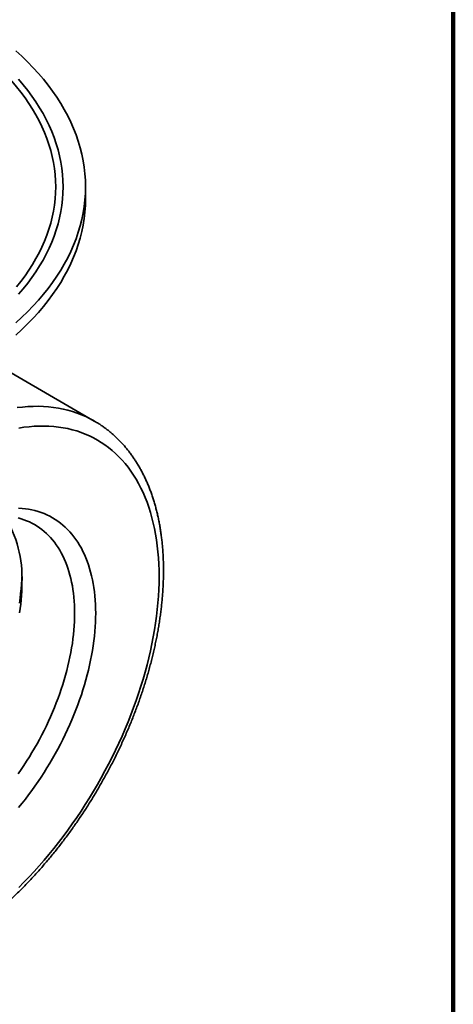
# Model space of a CAD drawing. Units: inches. Extents: x 0.2 to 8.4, y 0.1 to 10.9.
# Drawn here: x 7.5 to 8.4, y 3.7 to 5.8 of the extents above; entities that cross this region are included whole.
import ezdxf

# ---------------------------------------------------------------- set-up
doc = ezdxf.new("R2010")
doc.units = ezdxf.units.IN
doc.header["$MEASUREMENT"] = 0

msp = doc.modelspace()

# ---------------------------------------------------------------- linework, layer by layer
at = {"color": 7, "linetype": 'Continuous', "lineweight": 100}
msp.add_line((8.3984, 0.0625), (8.3984, 10.9375), dxfattribs=at)
at = {"color": 7, "linetype": 'Continuous', "lineweight": 35}
for p, q in [((7.6271, 5.4263), (7.6271, 5.4518)), ((7.6455, 4.9612), (7.4209, 5.091))]:
    msp.add_line(p, q, dxfattribs=at)
at = {"color": 7, "linetype": 'Continuous', "lineweight": 35, "flags": 128}
for points in [[(7.5358, 5.5779), (7.5298, 5.5901), (7.5233, 5.6023), (7.5162, 5.6144), (7.5085, 5.6264), (7.5004, 5.6382), (7.4916, 5.6499), (7.4824, 5.6615), (7.4726, 5.6729), (7.4623, 5.6842), (7.4515, 5.6953), (7.4402, 5.7063), (7.4285, 5.7171), (7.4162, 5.7277), (7.4034, 5.7381), (7.3902, 5.7483), (7.3765, 5.7583), (7.3624, 5.7681), (7.3479, 5.7777), (7.3329, 5.7871), (7.3174, 5.7962), (7.3016, 5.8051)], [(7.4809, 5.1669), (7.4935, 5.1784), (7.5057, 5.1902), (7.5173, 5.2022), (7.5283, 5.2143), (7.5388, 5.2266), (7.5487, 5.239), (7.5581, 5.2516), (7.5669, 5.2643), (7.5751, 5.2772), (7.5827, 5.2901), (7.5898, 5.3032), (7.5962, 5.3164), (7.602, 5.3297), (7.6073, 5.343), (7.6119, 5.3565), (7.6159, 5.37), (7.6193, 5.3835), (7.6221, 5.3971), (7.6243, 5.4108), (7.6258, 5.4244), (7.6268, 5.4381), (7.6271, 5.4518), (7.6268, 5.4655), (7.6258, 5.4792), (7.6243, 5.4928), (7.6221, 5.5065), (7.6193, 5.5201), (7.6159, 5.5336), (7.6119, 5.5471), (7.6073, 5.5606), (7.602, 5.5739), (7.5962, 5.5872), (7.5898, 5.6004), (7.5827, 5.6135), (7.5751, 5.6264), (7.5669, 5.6393), (7.5581, 5.652), (7.5487, 5.6646), (7.5388, 5.677), (7.5283, 5.6893), (7.5173, 5.7014), (7.5057, 5.7134), (7.4935, 5.7252), (7.4809, 5.7367)], [(7.4865, 5.677), (7.4965, 5.6654), (7.5059, 5.6536), (7.5148, 5.6417), (7.5231, 5.6296), (7.5309, 5.6174), (7.5381, 5.6051), (7.5448, 5.5927), (7.5509, 5.5802), (7.5565, 5.5676), (7.5614, 5.5549), (7.5658, 5.5422), (7.5696, 5.5294), (7.5729, 5.5166), (7.5755, 5.5037), (7.5776, 5.4907), (7.579, 5.4778), (7.5799, 5.4648), (7.5802, 5.4518), (7.5799, 5.4388), (7.579, 5.4258), (7.5776, 5.4129), (7.5755, 5.3999), (7.5729, 5.387), (7.5696, 5.3742), (7.5658, 5.3614), (7.5614, 5.3487), (7.5565, 5.336), (7.5509, 5.3234), (7.5448, 5.3109), (7.5381, 5.2985), (7.5309, 5.2862), (7.5231, 5.274), (7.5148, 5.2619), (7.5059, 5.25), (7.4965, 5.2382), (7.4865, 5.2266)], [(7.4824, 5.2421), (7.4916, 5.2537), (7.5004, 5.2654), (7.5085, 5.2772), (7.5162, 5.2892), (7.5233, 5.3013), (7.5298, 5.3135), (7.5358, 5.3257), (7.5413, 5.3381), (7.5461, 5.3505), (7.5504, 5.363), (7.5542, 5.3756), (7.5574, 5.3882), (7.56, 5.4009), (7.562, 5.4136), (7.5634, 5.4263), (7.5643, 5.439), (7.5646, 5.4518), (7.5643, 5.4646), (7.5634, 5.4773), (7.562, 5.49), (7.56, 5.5027), (7.5574, 5.5154), (7.5542, 5.528), (7.5504, 5.5406), (7.5461, 5.5531), (7.5413, 5.5655), (7.5358, 5.5779)], [(7.4809, 5.1413), (7.4935, 5.1529), (7.5057, 5.1647), (7.5173, 5.1766), (7.5283, 5.1888), (7.5388, 5.2011), (7.5487, 5.2135), (7.5581, 5.2261), (7.5669, 5.2388), (7.5751, 5.2516), (7.5827, 5.2646), (7.5898, 5.2777), (7.5962, 5.2909), (7.602, 5.3042), (7.6073, 5.3175), (7.6119, 5.3309), (7.6159, 5.3444), (7.6193, 5.358), (7.6221, 5.3716), (7.6243, 5.3852), (7.6258, 5.3989), (7.6268, 5.4126), (7.6271, 5.4263)], [(7.4871, 3.9842), (7.4979, 3.9951), (7.5087, 4.0063), (7.5193, 4.0177), (7.5298, 4.0294), (7.5402, 4.0413), (7.5504, 4.0534), (7.5605, 4.0657), (7.5705, 4.0783), (7.5802, 4.0911), (7.5899, 4.1041), (7.5993, 4.1172), (7.6086, 4.1306), (7.6177, 4.1441), (7.6266, 4.1578), (7.6353, 4.1716), (7.6438, 4.1856), (7.652, 4.1997), (7.6601, 4.2139), (7.668, 4.2283), (7.6756, 4.2427), (7.683, 4.2573), (7.6902, 4.2719), (7.6971, 4.2866), (7.7038, 4.3013), (7.7102, 4.3162), (7.7164, 4.331), (7.7223, 4.3459), (7.7279, 4.3608), (7.7333, 4.3758), (7.7384, 4.3907), (7.7433, 4.4056), (7.7478, 4.4206), (7.7521, 4.4354), (7.7561, 4.4503), (7.7599, 4.4651), (7.7633, 4.4798), (7.7664, 4.4945), (7.7693, 4.5091), (7.7718, 4.5236), (7.7741, 4.538), (7.776, 4.5523), (7.7777, 4.5665), (7.7791, 4.5805), (7.7801, 4.5944), (7.7809, 4.6082), (7.7813, 4.6218), (7.7815, 4.6353), (7.7813, 4.6485), (7.7809, 4.6616), (7.7801, 4.6745), (7.7791, 4.6872), (7.7777, 4.6997), (7.776, 4.712), (7.7741, 4.724), (7.7718, 4.7358), (7.7693, 4.7474), (7.7664, 4.7587), (7.7633, 4.7697), (7.7599, 4.7805), (7.7561, 4.791), (7.7521, 4.8012), (7.7478, 4.8112), (7.7433, 4.8208), (7.7384, 4.8301), (7.7333, 4.8392), (7.7279, 4.8479), (7.7223, 4.8563), (7.7164, 4.8643), (7.7102, 4.8721), (7.7038, 4.8795), (7.6971, 4.8865), (7.6902, 4.8932), (7.683, 4.8996), (7.6756, 4.9056), (7.668, 4.9112), (7.6601, 4.9165), (7.652, 4.9214), (7.6438, 4.926), (7.6353, 4.9301), (7.6266, 4.9339), (7.6177, 4.9373), (7.6086, 4.9403), (7.5993, 4.943), (7.5899, 4.9452), (7.5802, 4.9471), (7.5705, 4.9486), (7.5605, 4.9497), (7.5504, 4.9504), (7.5402, 4.9507), (7.5298, 4.9506), (7.5193, 4.9501), (7.5087, 4.9493), (7.4979, 4.948), (7.4871, 4.9464)], [(7.4869, 4.7787), (7.494, 4.7782), (7.501, 4.7775), (7.5078, 4.7765), (7.5145, 4.7751), (7.5211, 4.7736), (7.5276, 4.7717), (7.534, 4.7696), (7.5402, 4.7672), (7.5463, 4.7646), (7.5522, 4.7617), (7.558, 4.7585), (7.5636, 4.7551), (7.5691, 4.7514), (7.5744, 4.7474), (7.5796, 4.7432), (7.5846, 4.7388), (7.5895, 4.7341), (7.5941, 4.7292), (7.5986, 4.724), (7.6029, 4.7186), (7.6071, 4.713), (7.611, 4.7071), (7.6148, 4.701), (7.6184, 4.6947), (7.6218, 4.6882), (7.6249, 4.6814), (7.6279, 4.6745), (7.6307, 4.6673), (7.6333, 4.66), (7.6357, 4.6525), (7.6379, 4.6447), (7.6399, 4.6368), (7.6417, 4.6288), (7.6433, 4.6205), (7.6447, 4.6121), (7.6458, 4.6035), (7.6468, 4.5948), (7.6475, 4.5859), (7.648, 4.5769), (7.6484, 4.5678), (7.6485, 4.5585), (7.6484, 4.5491), (7.648, 4.5396), (7.6475, 4.5299), (7.6468, 4.5202), (7.6458, 4.5104), (7.6447, 4.5005), (7.6433, 4.4905), (7.6417, 4.4804), (7.6399, 4.4703), (7.6379, 4.4601), (7.6357, 4.4498), (7.6333, 4.4395), (7.6307, 4.4292), (7.6279, 4.4188), (7.6249, 4.4084), (7.6218, 4.398), (7.6184, 4.3875), (7.6148, 4.3771), (7.611, 4.3667), (7.6071, 4.3562), (7.6029, 4.3458), (7.5986, 4.3354), (7.5941, 4.3251), (7.5895, 4.3147), (7.5846, 4.3045), (7.5796, 4.2942), (7.5744, 4.2841), (7.5691, 4.274), (7.5636, 4.264), (7.558, 4.254), (7.5522, 4.2441), (7.5463, 4.2344), (7.5402, 4.2247), (7.534, 4.2151), (7.5276, 4.2057), (7.5211, 4.1964), (7.5145, 4.1872), (7.5078, 4.1781), (7.501, 4.1692), (7.494, 4.1604), (7.4869, 4.1517)], [(7.6043, 4.5585), (7.6042, 4.5671), (7.6039, 4.5756), (7.6034, 4.584), (7.6027, 4.5922), (7.6018, 4.6003), (7.6007, 4.6083), (7.5995, 4.6161), (7.598, 4.6237), (7.5963, 4.6312), (7.5945, 4.6386), (7.5925, 4.6457), (7.5902, 4.6527), (7.5878, 4.6595), (7.5852, 4.6662), (7.5824, 4.6726), (7.5795, 4.6789), (7.5763, 4.6849), (7.573, 4.6908), (7.5695, 4.6965), (7.5658, 4.7019), (7.562, 4.7071), (7.558, 4.7122), (7.5538, 4.717), (7.5495, 4.7215), (7.545, 4.7259), (7.5404, 4.73), (7.5355, 4.7339), (7.5306, 4.7376), (7.5255, 4.741), (7.5203, 4.7442), (7.5149, 4.7471), (7.5094, 4.7498), (7.5037, 4.7523), (7.498, 4.7545), (7.4921, 4.7565), (7.486, 4.7582)], [(7.4886, 4.5798), (7.49, 4.5898), (7.4911, 4.5997), (7.4921, 4.6095), (7.4928, 4.6192), (7.4934, 4.6289), (7.4936, 4.6347)], [(7.4938, 4.6223), (7.4937, 4.6135), (7.4934, 4.6047), (7.4929, 4.5958), (7.4922, 4.5867), (7.4913, 4.5776), (7.4903, 4.5684), (7.489, 4.5591)], [(7.486, 4.2223), (7.4921, 4.2309), (7.498, 4.2397), (7.5037, 4.2486), (7.5094, 4.2576), (7.5149, 4.2666), (7.5203, 4.2758), (7.5255, 4.285), (7.5306, 4.2943), (7.5355, 4.3037), (7.5404, 4.3131), (7.545, 4.3226), (7.5495, 4.3322), (7.5538, 4.3418), (7.558, 4.3514), (7.562, 4.361), (7.5658, 4.3707), (7.5695, 4.3804), (7.573, 4.3901), (7.5763, 4.3998), (7.5795, 4.4095), (7.5824, 4.4191), (7.5852, 4.4288), (7.5878, 4.4384), (7.5902, 4.448), (7.5925, 4.4576), (7.5945, 4.4671), (7.5963, 4.4766), (7.598, 4.486), (7.5995, 4.4954), (7.6007, 4.5046), (7.6018, 4.5138), (7.6027, 4.523), (7.6034, 4.532), (7.6039, 4.5409), (7.6042, 4.5498), (7.6043, 4.5585)]]:
    msp.add_lwpolyline(points, dxfattribs=at)
at = {"color": 8, "linetype": 'Continuous', "lineweight": 35, "flags": 128}
msp.add_lwpolyline([(7.4837, 4.9892), (7.495, 4.9905), (7.5062, 4.9914), (7.5172, 4.9919), (7.5281, 4.992), (7.5389, 4.9916), (7.5495, 4.9909), (7.5599, 4.9898), (7.5702, 4.9882), (7.5803, 4.9862), (7.5902, 4.9839), (7.5999, 4.9811), (7.6095, 4.9779), (7.6188, 4.9743), (7.628, 4.9704), (7.6369, 4.966), (7.6455, 4.9613)], dxfattribs=at)
at = {"color": 7, "linetype": 'Continuous', "lineweight": 35}
msp.add_arc((7.2431, 4.6322), 0.2509, 357.7209, 31.3567, dxfattribs=at)
msp.add_open_spline([(6.9893, 3.8246), (6.9898, 3.8243), (6.9925, 3.8227), (6.9976, 3.82), (7.0045, 3.8165), (7.0115, 3.8132), (7.0187, 3.8102), (7.0259, 3.8073), (7.0333, 3.8047), (7.0408, 3.8023), (7.0484, 3.8002), (7.0561, 3.7982), (7.0639, 3.7965), (7.0718, 3.795), (7.0798, 3.7938), (7.0879, 3.7928), (7.0961, 3.792), (7.1043, 3.7915), (7.1127, 3.7911), (7.1211, 3.7911), (7.1297, 3.7912), (7.1383, 3.7916), (7.1469, 3.7922), (7.1557, 3.7931), (7.1645, 3.7942), (7.1733, 3.7955), (7.1822, 3.7971), (7.1912, 3.7989), (7.2002, 3.8009), (7.2093, 3.8032), (7.2184, 3.8057), (7.2275, 3.8084), (7.2367, 3.8114), (7.2459, 3.8146), (7.2551, 3.818), (7.2643, 3.8217), (7.2736, 3.8255), (7.2829, 3.8296), (7.2921, 3.8339), (7.3014, 3.8384), (7.3107, 3.8432), (7.32, 3.8481), (7.3293, 3.8533), (7.3385, 3.8587), (7.3478, 3.8642), (7.357, 3.87), (7.3662, 3.876), (7.3754, 3.8822), (7.3846, 3.8885), (7.3937, 3.8951), (7.4028, 3.9018), (7.4119, 3.9088), (7.4209, 3.9159), (7.4299, 3.9232), (7.4389, 3.9307), (7.4477, 3.9383), (7.4566, 3.9462), (7.4654, 3.9541), (7.4741, 3.9623), (7.4827, 3.9706), (7.4913, 3.9791), (7.4999, 3.9878), (7.5083, 3.9965), (7.5167, 4.0055), (7.525, 4.0146), (7.5333, 4.0238), (7.5414, 4.0332), (7.5495, 4.0427), (7.5574, 4.0523), (7.5653, 4.062), (7.5731, 4.0719), (7.5808, 4.0819), (7.5884, 4.0921), (7.5959, 4.1023), (7.6032, 4.1126), (7.6105, 4.1231), (7.6177, 4.1336), (7.6247, 4.1443), (7.6317, 4.155), (7.6385, 4.1658), (7.6452, 4.1768), (7.6517, 4.1877), (7.6582, 4.1988), (7.6645, 4.21), (7.6707, 4.2212), (7.6768, 4.2325), (7.6827, 4.2438), (7.6885, 4.2552), (7.6941, 4.2666), (7.6996, 4.2781), (7.705, 4.2897), (7.7102, 4.3012), (7.7152, 4.3129), (7.7202, 4.3245), (7.7249, 4.3362), (7.7295, 4.3479), (7.734, 4.3596), (7.7383, 4.3713), (7.7424, 4.383), (7.7464, 4.3948), (7.7502, 4.4065), (7.7539, 4.4182), (7.7574, 4.43), (7.7607, 4.4417), (7.7638, 4.4534), (7.7668, 4.465), (7.7696, 4.4767), (7.7723, 4.4883), (7.7748, 4.4999), (7.7771, 4.5115), (7.7792, 4.523), (7.7811, 4.5344), (7.7829, 4.5459), (7.7845, 4.5572), (7.7859, 4.5685), (7.7871, 4.5797), (7.7882, 4.5909), (7.789, 4.602), (7.7897, 4.613), (7.7902, 4.624), (7.7905, 4.6348), (7.7907, 4.6456), (7.7906, 4.6563), (7.7904, 4.6669), (7.79, 4.6774), (7.7894, 4.6877), (7.7886, 4.698), (7.7876, 4.7082), (7.7864, 4.7182), (7.7851, 4.7281), (7.7835, 4.7379), (7.7818, 4.7476), (7.7799, 4.7571), (7.7778, 4.7665), (7.7755, 4.7758), (7.7731, 4.7849), (7.7704, 4.7938), (7.7676, 4.8026), (7.7646, 4.8113), (7.7614, 4.8197), (7.7581, 4.828), (7.7545, 4.8362), (7.7508, 4.8441), (7.7469, 4.8519), (7.7429, 4.8595), (7.7387, 4.867), (7.7343, 4.8742), (7.7297, 4.8812), (7.725, 4.8881), (7.7202, 4.8947), (7.7152, 4.9012), (7.71, 4.9074), (7.7047, 4.9134), (7.6992, 4.9193), (7.6936, 4.9249), (7.6878, 4.9303), (7.6819, 4.9356), (7.6759, 4.9406), (7.6697, 4.9453), (7.6634, 4.9499), (7.657, 4.9543), (7.651, 4.9581), (7.6471, 4.9603), (7.6455, 4.9612)], degree=3, knots=[0, 0, 0, 0, 0.00134, 0.007364, 0.013388, 0.019413, 0.025442, 0.031475, 0.037514, 0.043561, 0.049617, 0.055683, 0.061759, 0.067848, 0.073949, 0.080064, 0.086192, 0.092335, 0.098491, 0.104661, 0.110845, 0.117042, 0.123252, 0.129475, 0.135709, 0.141954, 0.14821, 0.154475, 0.160749, 0.167031, 0.17332, 0.179615, 0.185916, 0.192221, 0.198531, 0.204844, 0.21116, 0.217479, 0.223799, 0.230121, 0.236443, 0.242766, 0.249089, 0.255412, 0.261735, 0.268057, 0.274378, 0.280698, 0.287017, 0.293335, 0.299652, 0.305967, 0.31228, 0.318593, 0.324903, 0.331213, 0.33752, 0.343826, 0.350131, 0.356435, 0.362736, 0.369037, 0.375336, 0.381634, 0.387931, 0.394226, 0.400521, 0.406814, 0.413107, 0.419398, 0.425689, 0.431978, 0.438267, 0.444556, 0.450843, 0.45713, 0.463417, 0.469703, 0.475989, 0.482275, 0.48856, 0.494846, 0.501131, 0.507416, 0.513701, 0.519987, 0.526272, 0.532558, 0.538844, 0.545131, 0.551418, 0.557705, 0.563994, 0.570283, 0.576572, 0.582862, 0.589154, 0.595446, 0.601739, 0.608033, 0.614329, 0.620625, 0.626923, 0.633222, 0.639523, 0.645825, 0.652128, 0.658433, 0.664739, 0.671047, 0.677357, 0.683668, 0.689981, 0.696296, 0.702612, 0.708929, 0.715249, 0.721569, 0.727891, 0.734215, 0.74054, 0.746865, 0.753192, 0.759519, 0.765847, 0.772176, 0.778503, 0.784831, 0.791157, 0.797482, 0.803806, 0.810127, 0.816445, 0.822759, 0.829069, 0.835374, 0.841673, 0.847966, 0.854251, 0.860528, 0.866796, 0.873054, 0.879302, 0.885538, 0.891762, 0.897973, 0.904171, 0.910355, 0.916525, 0.92268, 0.928822, 0.934949, 0.941062, 0.947162, 0.95325, 0.959325, 0.965389, 0.971443, 0.977489, 0.983527, 0.989559, 0.995587, 1, 1, 1, 1], dxfattribs=at)

doc.saveas('drawing.dxf')
